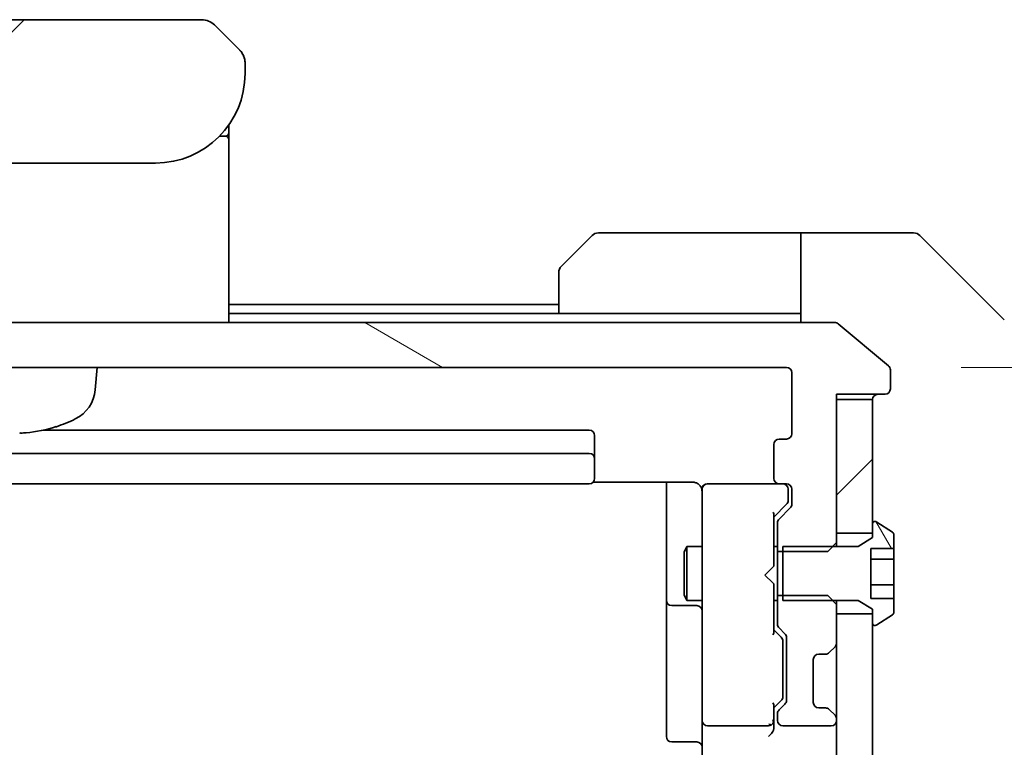
# Model space of a CAD drawing. Units: millimetres. Extents: x 94 to 12275, y 52 to 2300.
# Drawn here: x 5191 to 5245, y 2086 to 2127 of the extents above; entities that cross this region are included whole.
import ezdxf

# ---------------------------------------------------------------- set-up
doc = ezdxf.new("R2010")
doc.units = ezdxf.units.MM
doc.header["$LTSCALE"] = 6.5
doc.layers.get('Defpoints').update_dxf_attribs({"lineweight": 25})
for name, color, linetype, lineweight in [('Dimension (ISO)', 7, 'Continuous', 18), ('Hatch (ISO)', 1, 'Continuous', 18), ('Visible (ISO)', 7, 'Continuous', 35)]:
    doc.layers.add(name, color=color, linetype=linetype, lineweight=lineweight)
doc.styles.add('Note Text (TK)', font='MS PGothic.ttf')
doc.dimstyles.new('Default - Method 1b (TK)', dxfattribs={"dimscale": 6.5, "dimtxt": 2.5, "dimasz": 2.5, "dimexe": 1, "dimexo": 1.5, "dimgap": 1, "dimtad": 1, "dimtoh": 1, "dimdsep": 46, "dimtxsty": 'Note Text (TK)', "dimblk": 'OPEN', "dimcen": 0.09, "dimdle": 5, "dimclrd": 100, "dimclre": 100, "dimclrt": 7, "dimadec": 1, "dimazin": 1, "dimtfac": 1, "dimtmove": 0, "dimatfit": 3, "dimldrblk": 'OPEN', "dimfxl": 1, "dimtolj": 1, "dimlwd": -1, "dimlwe": -1, "dimarcsym": 0})
pattern_1 = [(45, (2585.317, -12), (-17.96051, 17.96051), [])]

# ---------------------------------------------------------------- blocks, each defined once
blk = doc.blocks.new('_Open')
at = {"color": 0, "linetype": 'ByBlock', "lineweight": -2}
for p, q in [((-1, 0.1667), (0, 0)), ((-1, -0.1667), (0, 0)), ((0, 0), (-1, 0))]:
    blk.add_line(p, q, dxfattribs=at)
blk = doc.blocks.new('*D45')
at = {"layer": 'Defpoints', "color": 0}
for p in [(5233.328, 2107.121), (5233.328, 1684.121), (5308.236, 1684.121)]:
    blk.add_point(p, dxfattribs=at)
at = {"layer": 'Dimension (ISO)', "color": 100}
for p, q in [((5243.078, 2107.121), (5314.736, 2107.121)), ((5308.236, 2084.371), (5308.236, 1706.871)), ((5243.078, 1684.121), (5314.736, 1684.121))]:
    blk.add_line(p, q, dxfattribs=at)
at = {"layer": 'Dimension (ISO)', "color": 100, "xscale": 22.75, "yscale": 22.75, "zscale": 22.75}
for p, rotation in [((5308.236, 2107.121), 90), ((5308.236, 1684.121), 270)]:
    blk.add_blockref('_Open', p, dxfattribs=dict(at, rotation=rotation))
at = {"layer": 'Dimension (ISO)', "color": 7, "insert": (5291.776, 1875.135), "char_height": 16.25, "attachment_point": 4, "rotation": 90, "style": 'Note Text (TK)'}
blk.add_mtext('\\A1;\\fMS PGothic|b0|i0;{\\H19.9200;423', dxfattribs=at)

msp = doc.modelspace()

# ---------------------------------------------------------------- hatches: boundary and pattern name
at = {"layer": 'Hatch (ISO)'}
h = msp.add_hatch(dxfattribs=at)
h.set_pattern_fill('ANSI31', color=256, scale=203.2, style=0)
h.set_pattern_definition(pattern_1)
edge = h.paths.add_edge_path()
edge.add_line((5203.1278, 2123.5209), (5203.1278, 2124.1067))
edge.add_ellipse((5202.1691, 2124.1238), major_axis=(-0.3747, 0.9046), ratio=0.975496, start_angle=246.47717, end_angle=293.52274)
edge.add_line((5202.8349, 2124.8138), (5201.4207, 2126.228))
edge.add_ellipse((5200.7136, 2125.5209), major_axis=(-0.7071, 0.7071), ratio=1, start_angle=270, end_angle=315.00001)
edge.add_line((5200.7136, 2126.5209), (5179.542, 2126.5209))
edge.add_ellipse((5179.542, 2125.5209), major_axis=(-1, 0), ratio=1, start_angle=270, end_angle=315)
edge.add_line((5178.8349, 2126.228), (5177.4207, 2124.8138))
edge.add_ellipse((5178.0865, 2124.1238), major_axis=(-0.3747, -0.9046), ratio=0.975496, start_angle=246.47726, end_angle=293.52283)
edge.add_line((5177.1278, 2124.1067), (5177.1278, 2123.5209))
edge.add_ellipse((5182.1278, 2123.5209), major_axis=(0, -5), ratio=1, start_angle=270, end_angle=360)
edge.add_line((5182.1278, 2118.5209), (5198.1278, 2118.5209))
edge.add_ellipse((5198.1278, 2123.5209), major_axis=(5, 0), ratio=1, start_angle=270, end_angle=360)
h = msp.add_hatch(dxfattribs=at)
h.set_pattern_fill('ANSI31', color=256, scale=203.2, angle=105.00025, style=0)
h.set_pattern_definition([(150.00025, (2585.317, -12), (-12.6999, -21.9971), [])])
edge = h.paths.add_edge_path()
edge.add_ellipse((5238.8278, 2105.9209), major_axis=(0.3, 0), ratio=1, start_angle=270, end_angle=360)
edge.add_line((5239.1278, 2105.9209), (5239.1278, 2106.9804))
edge.add_ellipse((5238.8278, 2106.9804), major_axis=(0, 0.3), ratio=1, start_angle=270, end_angle=320.19443)
edge.add_line((5239.0199, 2107.2109), (5236.2112, 2109.5514))
edge.add_ellipse((5236.0192, 2109.3209), major_axis=(-0.2305, 0.1921), ratio=1, start_angle=270, end_angle=309.80557)
edge.add_line((5236.0192, 2109.6209), (5144.2364, 2109.6209))
edge.add_ellipse((5144.2364, 2109.3209), major_axis=(-0.3, 0), ratio=1, start_angle=270, end_angle=309.80557)
edge.add_line((5144.0444, 2109.5514), (5141.2358, 2107.2109))
edge.add_ellipse((5141.4278, 2106.9804), major_axis=(-0.2305, -0.1921), ratio=1, start_angle=270, end_angle=320.19443)
edge.add_line((5141.1278, 2106.9804), (5141.1278, 2105.9209))
edge.add_ellipse((5141.4278, 2105.9209), major_axis=(0, -0.3), ratio=1, start_angle=270, end_angle=360)
edge.add_line((5141.4278, 2105.6209), (5144.1278, 2105.6209))
edge.add_line((5144.1278, 2105.6209), (5144.1278, 2105.3209))
edge.add_line((5144.1278, 2105.3209), (5144.1278, 2097.8709))
edge.add_line((5144.1278, 2097.8709), (5144.1278, 2097.3504))
edge.add_line((5144.1278, 2097.3504), (5144.3573, 2097.1209))
edge.add_line((5144.3573, 2097.1209), (5144.6278, 2096.8504))
edge.add_line((5144.6278, 2096.8504), (5147.1278, 2096.8504))
edge.add_line((5147.1278, 2096.8504), (5147.4278, 2096.8504))
edge.add_line((5147.4278, 2096.8504), (5147.4278, 2098.4467))
edge.add_ellipse((5147.1278, 2098.4467), major_axis=(0, 0.3), ratio=1, start_angle=270, end_angle=315)
edge.add_line((5147.3399, 2098.6588), (5146.7157, 2099.2831))
edge.add_ellipse((5146.9278, 2099.4952), major_axis=(-0.2121, 0.2121), ratio=1, start_angle=45, end_angle=90, ccw=False)
edge.add_line((5146.6278, 2099.4952), (5146.6278, 2100.3209))
edge.add_ellipse((5146.9278, 2100.3209), major_axis=(0, 0.3), ratio=1, start_angle=0, end_angle=90, ccw=False)
edge.add_line((5146.9278, 2100.6209), (5147.3278, 2100.6209))
edge.add_ellipse((5147.3278, 2100.9209), major_axis=(0.3, 0), ratio=1, start_angle=270, end_angle=360)
edge.add_line((5147.6278, 2100.9209), (5147.6278, 2102.8209))
edge.add_ellipse((5147.3278, 2102.8209), major_axis=(0, 0.3), ratio=1, start_angle=270, end_angle=360)
edge.add_line((5147.3278, 2103.1209), (5146.9278, 2103.1209))
edge.add_ellipse((5146.9278, 2103.4209), major_axis=(-0.3, 0), ratio=1, start_angle=0, end_angle=90, ccw=False)
edge.add_line((5146.6278, 2103.4209), (5146.6278, 2106.8209))
edge.add_ellipse((5146.9278, 2106.8209), major_axis=(0, 0.3), ratio=1, start_angle=0, end_angle=90, ccw=False)
edge.add_line((5146.9278, 2107.1209), (5233.3278, 2107.1209))
edge.add_ellipse((5233.3278, 2106.8209), major_axis=(0.3, 0), ratio=1, start_angle=0, end_angle=90, ccw=False)
edge.add_line((5233.6278, 2106.8209), (5233.6278, 2103.4209))
edge.add_ellipse((5233.3278, 2103.4209), major_axis=(0, -0.3), ratio=1, start_angle=0, end_angle=90, ccw=False)
edge.add_line((5233.3278, 2103.1209), (5232.9278, 2103.1209))
edge.add_ellipse((5232.9278, 2102.8209), major_axis=(-0.3, 0), ratio=1, start_angle=270, end_angle=360)
edge.add_line((5232.6278, 2102.8209), (5232.6278, 2100.9209))
edge.add_ellipse((5232.9278, 2100.9209), major_axis=(0, -0.3), ratio=1, start_angle=270, end_angle=360)
edge.add_line((5232.9278, 2100.6209), (5233.3278, 2100.6209))
edge.add_ellipse((5233.3278, 2100.3209), major_axis=(0.3, 0), ratio=1, start_angle=0, end_angle=90, ccw=False)
edge.add_line((5233.6278, 2100.3209), (5233.6278, 2099.4952))
edge.add_ellipse((5233.3278, 2099.4952), major_axis=(0, -0.3), ratio=1, start_angle=45, end_angle=90, ccw=False)
edge.add_line((5233.5399, 2099.2831), (5232.9157, 2098.6588))
edge.add_ellipse((5233.1278, 2098.4467), major_axis=(-0.2121, -0.2121), ratio=1, start_angle=270, end_angle=315)
edge.add_line((5232.8278, 2098.4467), (5232.8278, 2096.8504))
edge.add_line((5232.8278, 2096.8504), (5233.1278, 2096.8504))
edge.add_line((5233.1278, 2096.8504), (5235.6278, 2096.8504))
edge.add_line((5235.6278, 2096.8504), (5235.8983, 2097.1209))
edge.add_line((5235.8983, 2097.1209), (5236.1278, 2097.3504))
edge.add_line((5236.1278, 2097.3504), (5236.1278, 2097.8709))
edge.add_line((5236.1278, 2097.8709), (5236.1278, 2105.3209))
edge.add_line((5236.1278, 2105.3209), (5236.1278, 2105.6209))
edge.add_line((5236.1278, 2105.6209), (5238.8278, 2105.6209))
h = msp.add_hatch(dxfattribs=at)
h.set_pattern_fill('ANSI31', color=256, scale=203.2, style=0)
h.set_pattern_definition(pattern_1)
h.paths.add_polyline_path([(5238.1278, 2105.3209), (5236.1278, 2105.3209), (5236.1278, 2097.8709), (5238.1278, 2097.8709), (5238.1278, 2098.4209)])
h = msp.add_hatch(dxfattribs=at)
h.set_pattern_fill('ANSI31', color=256, scale=203.2, angle=75.00018, style=0)
h.set_pattern_definition([(120.0002, (2585.317, -12), (-21.997, -12.70007), [])])
edge = h.paths.add_edge_path()
edge.add_line((5233.1278, 2097.1209), (5233.1278, 2096.8504))
edge.add_line((5233.1278, 2096.8504), (5233.1278, 2094.3914))
edge.add_line((5233.1278, 2094.3914), (5233.1278, 2094.1209))
edge.add_line((5233.1278, 2094.1209), (5235.8983, 2094.1209))
edge.add_line((5235.8983, 2094.1209), (5237.3278, 2094.1209))
edge.add_line((5237.3278, 2094.1209), (5238.1278, 2093.6209))
edge.add_line((5238.1278, 2093.6209), (5238.1278, 2093.3709))
edge.add_line((5238.1278, 2093.3709), (5238.1278, 2092.8209))
edge.add_ellipse((5238.2278, 2092.8209), major_axis=(0, -0.1), ratio=1, start_angle=270, end_angle=360)
edge.add_line((5238.2278, 2092.7209), (5238.2685, 2092.7209))
edge.add_ellipse((5238.2685, 2092.9209), major_axis=(0.2, 0), ratio=1, start_angle=270, end_angle=303.02387)
edge.add_line((5238.3775, 2092.7532), (5239.2368, 2093.3118))
edge.add_ellipse((5239.1278, 2093.4795), major_axis=(0.1677, 0.109), ratio=1, start_angle=270, end_angle=326.97613)
edge.add_line((5239.3278, 2093.4795), (5239.3278, 2094.2304))
edge.add_line((5239.3278, 2094.2304), (5238.0278, 2094.2304))
edge.add_line((5238.0278, 2094.2304), (5238.0278, 2097.0115))
edge.add_line((5238.0278, 2097.0115), (5239.3278, 2097.0115))
edge.add_line((5239.3278, 2097.0115), (5239.3278, 2097.7624))
edge.add_ellipse((5239.1278, 2097.7624), major_axis=(0, 0.2), ratio=1, start_angle=270, end_angle=326.97613)
edge.add_line((5239.2368, 2097.9301), (5238.3775, 2098.4886))
edge.add_ellipse((5238.2685, 2098.3209), major_axis=(-0.1677, 0.109), ratio=1, start_angle=270, end_angle=303.02387)
edge.add_line((5238.2685, 2098.5209), (5238.2278, 2098.5209))
edge.add_ellipse((5238.2278, 2098.4209), major_axis=(-0.1, 0), ratio=1, start_angle=270, end_angle=360)
edge.add_line((5238.1278, 2098.4209), (5238.1278, 2097.8709))
edge.add_line((5238.1278, 2097.8709), (5238.1278, 2097.6209))
edge.add_line((5238.1278, 2097.6209), (5237.3278, 2097.1209))
edge.add_line((5237.3278, 2097.1209), (5235.8983, 2097.1209))
edge.add_line((5235.8983, 2097.1209), (5233.1278, 2097.1209))
h = msp.add_hatch(dxfattribs=at)
h.set_pattern_fill('ANSI31', color=256, scale=203.2, style=0)
h.set_pattern_definition(pattern_1)
h.paths.add_polyline_path([(5238.1278, 2093.3709), (5236.1278, 2093.3709), (5236.1278, 2091.7452), (5236.1278, 2087.4967), (5236.1278, 2087.4209), (5236.1278, 1703.8209), (5236.1278, 1703.7452), (5236.1278, 1699.4967), (5236.1278, 1697.8709), (5238.1278, 1697.8709), (5238.1278, 1698.4209), (5238.1278, 2092.8209)])

# ---------------------------------------------------------------- linework, layer by layer
at = {"layer": 'Visible (ISO)'}
for p, q in [((5200.7136, 2126.5209), (5179.542, 2126.5209)), ((5202.8349, 2124.8138), (5201.4207, 2126.228)), ((5202.901, 2124.7409), (5202.9009, 2124.741)), ((5202.9312, 2124.7022), (5202.9312, 2124.7022)), ((5203.1169, 2124.2537), (5203.1169, 2124.2537)), ((5203.123, 2124.205), (5203.1229, 2124.2049)), ((5203.1278, 2124.1067), (5203.1278, 2124.1071)), ((5203.1278, 2123.5209), (5203.1278, 2124.1067)), ((5202.2278, 2120.6591), (5202.2278, 2120.2209)), ((5202.2278, 2120.2209), (5202.2278, 2119.9415)), ((5201.6985, 2120.0209), (5202.0278, 2120.0209)), ((5201.6985, 2120.0209), (5202.0278, 2120.0209)), ((5202.2278, 2119.9415), (5202.2278, 2119.8209)), ((5202.2278, 2109.6209), (5202.2278, 2119.8209)), ((5182.1278, 2118.5209), (5198.1278, 2118.5209)), ((5220.7743, 2112.7674), (5222.4814, 2114.4745)), ((5233.1278, 2114.6209), (5222.8349, 2114.6209)), ((5234.1278, 2114.6209), (5233.1278, 2114.6209)), ((5234.1278, 2109.6209), (5234.1278, 2114.6209)), ((5234.1278, 2114.6209), (5238.1278, 2114.6209)), ((5238.1278, 2114.6209), (5240.4207, 2114.6209)), ((5245.4814, 2109.7674), (5240.7743, 2114.4745)), ((5220.6278, 2110.1209), (5220.6278, 2112.4138)), ((5220.6278, 2110.6209), (5202.2278, 2110.6209)), ((5220.6278, 2110.1209), (5202.2278, 2110.1209)), ((5220.6278, 2110.1209), (5233.1278, 2110.1209)), ((5233.1278, 2110.1209), (5234.1278, 2110.1209)), ((5236.0192, 2109.6209), (5144.2364, 2109.6209)), ((5239.0199, 2107.2109), (5236.2112, 2109.5514)), ((5146.9278, 2107.1209), (5233.3278, 2107.1209)), ((5194.7677, 2105.8623), (5194.8778, 2107.1209)), ((5239.1278, 2105.9209), (5239.1278, 2106.9804)), ((5233.6278, 2106.8209), (5233.6278, 2103.4209)), ((5236.1278, 2097.3504), (5236.1278, 2105.6209)), ((5236.1278, 2105.6209), (5238.8278, 2105.6209)), ((5238.1278, 2105.3209), (5236.1278, 2105.3209)), ((5236.1278, 2105.3209), (5236.1278, 2097.8709)), ((5238.1278, 2097.8709), (5238.1278, 2105.3209)), ((5222.3278, 2103.6209), (5191.871, 2103.6209)), ((5222.6278, 2102.0209), (5222.6278, 2103.3209)), ((5232.6278, 2102.8209), (5232.6278, 2100.9209)), ((5233.3278, 2103.1209), (5232.9278, 2103.1209)), ((5222.3278, 2102.3209), (5157.9278, 2102.3209)), ((5222.6278, 2101.828), (5222.6278, 2102.0209)), ((5222.6278, 2101.828), (5222.6278, 2101.6866)), ((5222.6278, 2100.9795), (5222.6278, 2101.6866)), ((5222.6278, 2100.9795), (5222.6278, 2100.9209)), ((5157.9278, 2100.6209), (5222.3278, 2100.6209)), ((5222.5419, 2100.7108), (5228.1278, 2100.7108)), ((5226.6278, 2100.7108), (5226.6278, 2094.298)), ((5228.9278, 2100.6209), (5228.9045, 2100.6209)), ((5232.9278, 2100.6209), (5228.9278, 2100.6209)), ((5232.9278, 2100.6209), (5233.3278, 2100.6209)), ((5228.6278, 2100.3209), (5228.6278, 2099.4355)), ((5233.4278, 2099.8317), (5233.4278, 2100.3209)), ((5233.4278, 2099.6952), (5233.4278, 2099.8317)), ((5233.6278, 2100.3209), (5233.6278, 2099.4952)), ((5228.6278, 2099.4355), (5228.6278, 2088.2392)), ((5233.3399, 2099.4831), (5232.6278, 2098.7709)), ((5233.5399, 2099.2831), (5232.9157, 2098.6588)), ((5232.6278, 2096.035), (5232.6278, 2098.947)), ((5232.8278, 2098.4467), (5232.8278, 2096.8504)), ((5238.1278, 2098.4209), (5238.1278, 2097.6209)), ((5238.2685, 2098.5209), (5238.2278, 2098.5209)), ((5239.2368, 2097.9301), (5238.3775, 2098.4886)), ((5236.1278, 2097.8709), (5238.1278, 2097.8709)), ((5239.3278, 2097.0115), (5239.3278, 2097.7624)), ((5227.6244, 2096.8142), (5227.7778, 2097.1209)), ((5227.7778, 2097.1209), (5227.7778, 2094.1209)), ((5228.6278, 2097.1209), (5227.7778, 2097.1209)), ((5232.8278, 2097.1209), (5232.6278, 2097.1209)), ((5233.1278, 2097.1209), (5233.1278, 2094.1209)), ((5237.3278, 2097.1209), (5233.1278, 2097.1209)), ((5235.6278, 2096.8504), (5236.1278, 2097.3504)), ((5236.1278, 2097.1209), (5236.1278, 2097.3504)), ((5238.1278, 2097.6209), (5237.3278, 2097.1209)), ((5227.6244, 2094.4277), (5227.6244, 2096.8142)), ((5232.8278, 2096.8504), (5235.6278, 2096.8504)), ((5232.8278, 2094.3914), (5232.8278, 2096.8504)), ((5238.0278, 2094.2304), (5238.0278, 2097.0115)), ((5238.0278, 2097.0115), (5239.3278, 2097.0115)), ((5239.3278, 2097.0115), (5239.3278, 2096.4284)), ((5232.5678, 2095.975), (5232.6278, 2096.035)), ((5239.3278, 2096.4284), (5238.0278, 2096.4284)), ((5239.3278, 2096.4284), (5239.3278, 2094.9885)), ((5232.1278, 2095.535), (5232.5678, 2095.975)), ((5232.1278, 2095.535), (5232.5678, 2095.095)), ((5232.6278, 2095.035), (5232.5678, 2095.095)), ((5232.6278, 2092.2948), (5232.6278, 2095.035)), ((5239.3278, 2094.9885), (5238.0278, 2094.9885)), ((5239.3278, 2094.9885), (5239.3278, 2094.2304)), ((5227.6244, 2094.4277), (5227.7778, 2094.1209)), ((5235.6278, 2094.3914), (5232.8278, 2094.3914)), ((5232.8278, 2094.3914), (5232.8278, 2092.7952)), ((5236.1278, 2093.8914), (5235.6278, 2094.3914)), ((5226.6278, 2094.298), (5226.6278, 2094.1264)), ((5226.6278, 2094.1264), (5226.6278, 2090.4519)), ((5226.9278, 2093.8264), (5228.3278, 2093.8264)), ((5228.6278, 2094.1209), (5227.7778, 2094.1209)), ((5232.8278, 2094.1209), (5232.6278, 2094.1209)), ((5233.1278, 2094.1209), (5237.3278, 2094.1209)), ((5236.1278, 2093.8914), (5236.1278, 2094.1209)), ((5236.1278, 2091.7452), (5236.1278, 2093.8914)), ((5237.3278, 2094.1209), (5238.1278, 2093.6209)), ((5239.3278, 2094.2304), (5238.0278, 2094.2304)), ((5239.3278, 2093.4795), (5239.3278, 2094.2304)), ((5238.1278, 2093.3709), (5236.1278, 2093.3709)), ((5236.1278, 2093.3709), (5236.1278, 1697.8709)), ((5238.1278, 2093.6209), (5238.1278, 2092.8209)), ((5238.1278, 1697.8709), (5238.1278, 2093.3709)), ((5238.3775, 2092.7532), (5239.2368, 2093.3118)), ((5238.2278, 2092.7209), (5238.2685, 2092.7209)), ((5232.6278, 2092.4709), (5233.0399, 2092.0588)), ((5232.9157, 2092.5831), (5233.2399, 2092.2588)), ((5233.1278, 2091.7032), (5233.1278, 2091.8466)), ((5233.1278, 2088.8886), (5233.1278, 2091.7032)), ((5233.3278, 2092.0467), (5233.3278, 2088.5452)), ((5235.1278, 2091.1209), (5235.5035, 2091.1209)), ((5235.6952, 2091.1884), (5235.7157, 2091.2088)), ((5235.7157, 2091.2088), (5236.0399, 2091.5331)), ((5234.8278, 2088.4209), (5234.8278, 2090.8209)), ((5226.6278, 2090.4519), (5226.6278, 2086.5222)), ((5233.1278, 2088.7452), (5233.1278, 2088.8886)), ((5233.0399, 2088.5331), (5232.6278, 2088.1209)), ((5232.6278, 2087.4209), (5232.6278, 2088.297)), ((5233.2399, 2088.3331), (5232.9157, 2088.0088)), ((5228.6278, 2088.2392), (5228.6278, 2087.4209)), ((5232.8278, 2087.7967), (5232.8278, 2087.4209)), ((5235.5035, 2088.1209), (5235.1278, 2088.1209)), ((5235.7157, 2088.0331), (5235.6952, 2088.0535)), ((5236.0399, 2087.7088), (5235.7157, 2088.0331)), ((5228.6278, 2085.2452), (5228.6278, 2087.4209)), ((5232.6278, 2087.0452), (5232.6278, 2087.4209)), ((5236.1278, 2087.4209), (5236.1278, 2087.4967)), ((5228.9278, 2087.1209), (5232.3278, 2087.1209)), ((5233.1278, 2087.1209), (5235.8278, 2087.1209)), ((5228.3278, 2086.2222), (5226.9278, 2086.2222))]:
    msp.add_line(p, q, dxfattribs=at)
for centre, radius, start, end in [((5200.7136, 2125.5209), 1, 45, 90), ((5202.1277, 2124.1067), 1.0001, 28.11288, 36.54286), ((5202.1281, 2124.1067), 0.9997, 8.4563, 11.26961), ((5198.1278, 2123.5209), 5, 270, 0), ((5202.0278, 2120.2209), 0.2, 270, 0), ((5202.0278, 2119.8209), 0.2, 360, 90), ((5222.8349, 2114.1209), 0.5, 90, 135), ((5240.4207, 2114.1209), 0.5, 45, 90), ((5221.1278, 2112.4138), 0.5, 135, 180), ((5236.0192, 2109.3209), 0.3, 50.19443, 90), ((5233.3278, 2106.8209), 0.3, 0, 90), ((5238.8278, 2106.9804), 0.3, 0, 50.19443), ((5238.8278, 2105.9209), 0.3, 270, 0), ((5192.7753, 2106.0366), 2, 296.18362, 355), ((5238.4278, 2105.3209), 0.3, 90, 180), ((5190.1278, 2111.4209), 8, 288.00852, 296.18362), ((5192.5626, 2103.9313), 0.1246, 271.52305, 288.00852), ((5222.3278, 2103.3209), 0.3, 0, 90), ((5233.3278, 2103.4209), 0.3, 270, 0), ((5232.9278, 2102.8209), 0.3, 90, 180), ((5222.3278, 2102.0209), 0.3, 0, 90), ((5222.3278, 2100.9209), 0.3, 270, 0), ((5228.9024, 2100.3209), 0.3, 90, 194.47751), ((5228.9278, 2100.3209), 0.3, 90, 180), ((5232.9278, 2100.9209), 0.3, 180, 270), ((5233.1278, 2100.3209), 0.3, 0, 90), ((5233.3278, 2100.3209), 0.3, 0, 90), ((5228.1278, 2100.1209), 0.5, 0, 14.47751), ((5233.3278, 2099.4952), 0.3, 315, 0), ((5233.1278, 2098.4467), 0.3, 135, 180), ((5238.2278, 2098.4209), 0.1, 90, 180), ((5238.2685, 2098.3209), 0.2, 56.97613, 90), ((5239.1278, 2097.7624), 0.2, 0, 56.97613), ((5226.9278, 2094.1264), 0.3, 180, 270), ((5228.3278, 2093.5264), 0.3, 0, 90), ((5239.1278, 2093.4795), 0.2, 303.02387, 0), ((5233.1278, 2092.7952), 0.3, 180, 225), ((5238.2278, 2092.8209), 0.1, 180, 270), ((5238.2685, 2092.9209), 0.2, 270, 303.02387), ((5233.0278, 2092.0467), 0.3, 0, 45), ((5235.8278, 2091.7452), 0.3, 315, 0), ((5235.1278, 2090.8209), 0.3, 90, 180), ((5235.5035, 2091.4209), 0.3, 270, 315), ((5233.0278, 2088.5452), 0.3, 315, 0), ((5235.1278, 2088.4209), 0.3, 180, 270), ((5233.1278, 2087.7967), 0.3, 135, 180), ((5235.5035, 2087.8209), 0.3, 45, 90), ((5228.9278, 2087.4209), 0.3, 180, 270), ((5232.3278, 2087.4209), 0.3, 336.56202, 0), ((5233.1278, 2087.4209), 0.3, 180, 270), ((5235.8278, 2087.4209), 0.3, 270, 0), ((5235.8278, 2087.4967), 0.3, 0, 45), ((5232.3278, 2087.4209), 0.3, 270, 301.24445), ((5226.9278, 2086.5222), 0.3, 180, 270), ((5228.3278, 2085.9222), 0.3, 0, 90)]:
    msp.add_arc(centre, radius, start, end, dxfattribs=at)
for centre, major_axis, ratio, start_param, end_param in [((5202.1691, 2124.1238), (-0.3747, 0.9046), 0.975496, 4.3108403, 5.1139361), ((5190.1131, 2111.4022), (-6.2968, 4.9299), 0.993855, 2.3319266, 2.5470375), ((5233.1278, 2099.6952), (0, -0.3), 0.9998508, 0.7853235, 1.5707963), ((5232.3278, 2099.0502), (-0.2958, 0.1246), 0.4004104, 3.3086173, 3.9521184), ((5232.3278, 2092.1917), (-0.2958, -0.1246), 0.4004104, 2.3310669, 2.974568), ((5232.8278, 2091.8466), (0, 0.3), 0.9998508, 4.712389, 5.4978618), ((5232.3278, 2088.4002), (-0.2958, 0.1246), 0.4004104, 3.3086173, 3.9521184), ((5232.8278, 2088.7452), (0, -0.3), 0.9998508, 0.7853235, 1.5707963), ((5232.3504, 2087.4209), (0.483, -0.2515), 0.3384375, 4.8868428, 5.1615697), ((5232.3278, 2087.4532), (0.2044, -0.6487), 0.3384375, 1.230115, 1.4645462), ((5232.3278, 2086.7452), (-0.2772, -0.2772), 0.4142136, 1.1780972, 1.9634954), ((5232.3278, 2087.0452), (0, -0.4243), 0.7071068, 0.7853982, 1.5707963)]:
    msp.add_ellipse(centre, major_axis=major_axis, ratio=ratio, start_param=start_param, end_param=end_param, dxfattribs=at)
for points, knots in [([(5202.8353, 2124.8134), (5202.8353, 2124.8134), (5202.8353, 2124.8134), (5202.8353, 2124.8134), (5202.8353, 2124.8134), (5202.8353, 2124.8134), (5202.8354, 2124.8134), (5202.8355, 2124.8133), (5202.8355, 2124.8132), (5202.8369, 2124.8118), (5202.8382, 2124.8105), (5202.8428, 2124.8058), (5202.846, 2124.8026), (5202.8534, 2124.7949), (5202.8573, 2124.7908), (5202.8643, 2124.7832), (5202.866, 2124.7813), (5202.87, 2124.7769), (5202.8711, 2124.7758), (5202.8736, 2124.7729), (5202.8743, 2124.7721), (5202.876, 2124.7703), (5202.8764, 2124.7698), (5202.8774, 2124.7687), (5202.8776, 2124.7684), (5202.8782, 2124.7677), (5202.8783, 2124.7676), (5202.8787, 2124.7671), (5202.8789, 2124.767), (5202.8792, 2124.7666), (5202.8793, 2124.7665), (5202.8794, 2124.7664), (5202.8794, 2124.7663), (5202.8795, 2124.7662), (5202.8795, 2124.7662), (5202.8796, 2124.7661), (5202.8796, 2124.7661), (5202.8797, 2124.766), (5202.8797, 2124.766), (5202.8799, 2124.7658), (5202.8799, 2124.7657), (5202.8801, 2124.7656), (5202.8801, 2124.7655), (5202.8803, 2124.7653), (5202.8804, 2124.7652), (5202.8809, 2124.7646), (5202.8812, 2124.7643), (5202.8827, 2124.7625), (5202.8833, 2124.7618), (5202.8858, 2124.759), (5202.887, 2124.7576), (5202.8915, 2124.7523), (5202.8941, 2124.7492), (5202.8993, 2124.743), (5202.9006, 2124.7413), (5202.9037, 2124.7376), (5202.9046, 2124.7365), (5202.9063, 2124.7343), (5202.9069, 2124.7336), (5202.908, 2124.7323), (5202.9083, 2124.7319), (5202.9091, 2124.7309), (5202.9095, 2124.7304), (5202.9104, 2124.7293), (5202.9107, 2124.7289), (5202.9112, 2124.7283), (5202.9114, 2124.728), (5202.9118, 2124.7276), (5202.9119, 2124.7273), (5202.9123, 2124.7268), (5202.9125, 2124.7266), (5202.9132, 2124.7258), (5202.9136, 2124.7252), (5202.9145, 2124.7241), (5202.9149, 2124.7236), (5202.9161, 2124.7221), (5202.9167, 2124.7213), (5202.919, 2124.7183), (5202.9204, 2124.7165), (5202.9235, 2124.7124), (5202.9251, 2124.7103), (5202.9281, 2124.7063), (5202.9294, 2124.7046), (5202.9317, 2124.7015), (5202.9327, 2124.7002), (5202.9345, 2124.6977), (5202.9353, 2124.6967), (5202.9368, 2124.6945), (5202.9376, 2124.6934), (5202.9394, 2124.691), (5202.9404, 2124.6896), (5202.9422, 2124.6871), (5202.9429, 2124.686), (5202.9448, 2124.6834), (5202.9459, 2124.6818), (5202.9494, 2124.6768), (5202.9517, 2124.6735), (5202.9579, 2124.6643), (5202.9621, 2124.6581), (5202.9707, 2124.6449), (5202.975, 2124.6381), (5202.9829, 2124.6252), (5202.9866, 2124.6191), (5202.9957, 2124.6037), (5203.0009, 2124.5944), (5203.0078, 2124.5818), (5203.0095, 2124.5786), (5203.0117, 2124.5743), (5203.0123, 2124.5733), (5203.0242, 2124.5507), (5203.0348, 2124.5286), (5203.0584, 2124.4743), (5203.0707, 2124.4415), (5203.0858, 2124.3941), (5203.0899, 2124.3799), (5203.0971, 2124.3531), (5203.1003, 2124.3401), (5203.1048, 2124.3203), (5203.1063, 2124.3132), (5203.109, 2124.3001), (5203.1101, 2124.2942), (5203.1118, 2124.2847), (5203.1125, 2124.2812), (5203.1133, 2124.2764), (5203.1135, 2124.2752), (5203.1139, 2124.273), (5203.1141, 2124.2719), (5203.1145, 2124.2691), (5203.1148, 2124.2674), (5203.1153, 2124.2645), (5203.1155, 2124.2632), (5203.1159, 2124.2605), (5203.1161, 2124.2592), (5203.1166, 2124.2562), (5203.1168, 2124.2546), (5203.1174, 2124.2507), (5203.1177, 2124.2487), (5203.1184, 2124.2438), (5203.1187, 2124.2411), (5203.1194, 2124.236), (5203.1197, 2124.2338), (5203.1202, 2124.2301), (5203.1203, 2124.229), (5203.1205, 2124.2271), (5203.1206, 2124.2264), (5203.1208, 2124.225), (5203.1209, 2124.2243), (5203.121, 2124.2233), (5203.121, 2124.223), (5203.1211, 2124.2224), (5203.1211, 2124.2221), (5203.1212, 2124.2215), (5203.1212, 2124.2212), (5203.1213, 2124.2203), (5203.1214, 2124.2198), (5203.1215, 2124.2185), (5203.1216, 2124.2178), (5203.1218, 2124.2166), (5203.1218, 2124.216), (5203.122, 2124.2143), (5203.1221, 2124.2134), (5203.1224, 2124.2106), (5203.1225, 2124.2093), (5203.123, 2124.2044), (5203.1232, 2124.2023), (5203.124, 2124.1943), (5203.1243, 2124.1902), (5203.1249, 2124.1833), (5203.125, 2124.1814), (5203.1253, 2124.1776), (5203.1254, 2124.1767), (5203.1255, 2124.1743), (5203.1255, 2124.174), (5203.1256, 2124.1733), (5203.1256, 2124.1731), (5203.1256, 2124.1729), (5203.1256, 2124.1728), (5203.1256, 2124.1726), (5203.1256, 2124.1725), (5203.1257, 2124.1723), (5203.1257, 2124.1722), (5203.1257, 2124.1721), (5203.1257, 2124.1721), (5203.1257, 2124.172), (5203.1257, 2124.172), (5203.1257, 2124.1719), (5203.1257, 2124.1719), (5203.1257, 2124.1718), (5203.1257, 2124.1717), (5203.1257, 2124.1715), (5203.1257, 2124.1714), (5203.1257, 2124.1709), (5203.1258, 2124.1707), (5203.1258, 2124.1701), (5203.1258, 2124.1699), (5203.1259, 2124.169), (5203.1259, 2124.1686), (5203.126, 2124.1672), (5203.126, 2124.1665), (5203.1262, 2124.1641), (5203.1262, 2124.163), (5203.1264, 2124.1591), (5203.1265, 2124.1575), (5203.1268, 2124.1515), (5203.1269, 2124.149), (5203.1273, 2124.1385), (5203.1275, 2124.1327), (5203.1277, 2124.1219), (5203.1278, 2124.1172), (5203.1278, 2124.1114), (5203.1278, 2124.1104), (5203.1278, 2124.1091), (5203.1278, 2124.1088), (5203.1278, 2124.1083), (5203.1278, 2124.1082), (5203.1278, 2124.1078), (5203.1278, 2124.1076), (5203.1278, 2124.1074), (5203.1278, 2124.1074), (5203.1278, 2124.1073), (5203.1278, 2124.1073), (5203.1278, 2124.1072), (5203.1278, 2124.1072), (5203.1278, 2124.1072), (5203.1278, 2124.1072), (5203.1278, 2124.1072), (5203.1278, 2124.1072), (5203.1278, 2124.1072), (5203.1278, 2124.1072), (5203.1278, 2124.1072), (5203.1278, 2124.1072), (5203.1278, 2124.1072), (5203.1278, 2124.1072), (5203.1278, 2124.1072), (5203.1278, 2124.1072), (5203.1278, 2124.1071), (5203.1278, 2124.1071), (5203.1278, 2124.1071), (5203.1278, 2124.1071), (5203.1278, 2124.1071)], [0, 0, 0, 0, 0.0000388, 0.0000388, 0.0002458, 0.0002458, 0.0013499, 0.0013499, 0.0042941, 0.0042941, 0.0671035, 0.0671035, 0.2345951, 0.2345951, 0.4579176, 0.4579176, 0.5323593, 0.5323593, 0.5571744, 0.5571744, 0.5654472, 0.5654472, 0.5682058, 0.5682058, 0.5691259, 0.5691259, 0.5694906, 0.5694906, 0.569677, 0.569677, 0.5697236, 0.5697236, 0.5697469, 0.5697469, 0.5697583, 0.5697583, 0.5697697, 0.5697697, 0.5697927, 0.5697927, 0.5698385, 0.5698385, 0.5698841, 0.5698841, 0.5700328, 0.5700328, 0.5705588, 0.5705588, 0.5736026, 0.5736026, 0.5817162, 0.5817162, 0.6033534, 0.6033534, 0.6105721, 0.6105721, 0.6129803, 0.6129803, 0.6139634, 0.6139634, 0.6143601, 0.6143601, 0.6147292, 0.6147292, 0.6149144, 0.6149144, 0.6150061, 0.6150061, 0.6150978, 0.6150978, 0.6151893, 0.6151893, 0.6154348, 0.6154348, 0.615751, 0.615751, 0.6163778, 0.6163778, 0.6182037, 0.6182037, 0.6206364, 0.6206364, 0.6222789, 0.6222789, 0.6231868, 0.6231868, 0.6237767, 0.6237767, 0.6242448, 0.6242448, 0.624775, 0.624775, 0.6251666, 0.6251666, 0.6257511, 0.6257511, 0.6271646, 0.6271646, 0.629711, 0.629711, 0.6320958, 0.6320958, 0.6342488, 0.6342488, 0.6375225, 0.6375225, 0.6386139, 0.6386139, 0.6389776, 0.6389776, 0.6462916, 0.6462916, 0.6567459, 0.6567459, 0.6612577, 0.6612577, 0.6651967, 0.6651967, 0.6673967, 0.6673967, 0.6696019, 0.6696019, 0.6707896, 0.6707896, 0.6711429, 0.6711429, 0.6714727, 0.6714727, 0.6719908, 0.6719908, 0.6724595, 0.6724595, 0.6730491, 0.6730491, 0.6739562, 0.6739562, 0.6755962, 0.6755962, 0.6780229, 0.6780229, 0.6798442, 0.6798442, 0.680476, 0.680476, 0.6807953, 0.6807953, 0.6810422, 0.6810422, 0.6811337, 0.6811337, 0.6812254, 0.6812254, 0.6813171, 0.6813171, 0.6815022, 0.6815022, 0.6818714, 0.6818714, 0.6822686, 0.6822686, 0.6832525, 0.6832525, 0.6856633, 0.6856633, 0.6928894, 0.6928894, 0.7145493, 0.7145493, 0.7226713, 0.7226713, 0.7257185, 0.7257185, 0.726172, 0.726172, 0.7263022, 0.7263022, 0.7263477, 0.7263477, 0.7263935, 0.7263935, 0.7264164, 0.7264164, 0.7264278, 0.7264278, 0.7264393, 0.7264393, 0.7264507, 0.7264507, 0.7264738, 0.7264738, 0.7265201, 0.7265201, 0.7267059, 0.7267059, 0.7270706, 0.7270706, 0.7280089, 0.7280089, 0.7308218, 0.7308218, 0.7392576, 0.7392576, 0.7645616, 0.7645616, 0.8404703, 0.8404703, 1.0681937, 1.0681937, 1.238986, 1.238986, 1.2710096, 1.2710096, 1.2830184, 1.2830184, 1.2875217, 1.2875217, 1.2942767, 1.2942767, 1.29491, 1.29491, 1.2958599, 1.2958599, 1.2959489, 1.2959489, 1.2961308, 1.2961308, 1.2962671, 1.2962671, 1.2963694, 1.2963694, 1.2964603, 1.2964603, 1.2965058, 1.2965058, 1.2965172, 1.2965172, 1.2968808, 1.2968808, 1.2973947, 1.2973947, 1.2973947, 1.2973947]), ([(5203.1278, 2123.5212), (5203.1278, 2123.5212), (5203.1278, 2123.521), (5203.1278, 2123.5209), (5203.1278, 2123.5209), (5203.1278, 2123.5209), (5203.1278, 2123.5209), (5203.1278, 2123.5209), (5203.1278, 2123.5208), (5203.1278, 2123.5208), (5203.1278, 2123.5207), (5203.1278, 2123.5202), (5203.1278, 2123.5197), (5203.1278, 2123.5186), (5203.1278, 2123.518), (5203.1278, 2123.5079), (5203.1277, 2123.5095), (5203.1277, 2123.5085), (5203.1278, 2123.517), (5203.1278, 2123.5209)], [0.067640647, 0.067640647, 0.067640647, 0.067640647, 0.071218562, 0.071218562, 0.071243733, 0.071243733, 0.071294237, 0.071294237, 0.071396034, 0.071396034, 0.07160283, 0.07160283, 0.073483549, 0.073483549, 0.075606637, 0.075606637, 0.106879084, 0.106879084, 0.13834887, 0.13834887, 0.13834887, 0.13834887]), ([(5190.9087, 2103.4706), (5190.8613, 2103.4662), (5190.8114, 2103.4624), (5190.7208, 2103.4578), (5190.6802, 2103.457), (5190.6173, 2103.4579), (5190.5909, 2103.4597), (5190.5641, 2103.465), (5190.5575, 2103.4676), (5190.5551, 2103.4706)], [0, 0, 0, 0, 0.014316806, 0.014316806, 0.028633613, 0.028633613, 0.042982177, 0.042982177, 0.052191928, 0.052191928, 0.052191928, 0.052191928]), ([(5228.4028, 2100.6209), (5228.3742, 2100.6413), (5228.3434, 2100.6585), (5228.2587, 2100.6956), (5228.1881, 2100.7108), (5228.1278, 2100.7108)], [0.123721287, 0.123721287, 0.123721287, 0.123721287, 0.133369726, 0.133369726, 0.151444025, 0.151444025, 0.151444025, 0.151444025]), ([(5228.4028, 2100.6209), (5228.4303, 2100.6013), (5228.4557, 2100.5789), (5228.5221, 2100.5093), (5228.5643, 2100.4433), (5228.5937, 2100.3696), (5228.5986, 2100.3558), (5228.6031, 2100.3415)], [-0.123721287, -0.123721287, -0.123721287, -0.123721287, -0.114425932, -0.114425932, -0.094854307, -0.094854307, -0.090626773, -0.090626773, -0.090626773, -0.090626773]), ([(5232.6031, 2087.3016), (5232.6007, 2087.2961), (5232.5981, 2087.2906), (5232.5809, 2087.2567), (5232.5615, 2087.2304), (5232.5243, 2087.1931), (5232.5035, 2087.1766), (5232.4834, 2087.1644)], [0.381031219, 0.381031219, 0.381031219, 0.381031219, 0.382741903, 0.382741903, 0.391761654, 0.391761654, 0.398553638, 0.398553638, 0.398553638, 0.398553638])]:
    msp.add_open_spline(points, degree=3, knots=knots, dxfattribs=at)

# ---------------------------------------------------------------- dimensions: what is measured, and where the dimension line sits
at = {"layer": 'Dimension (ISO)', "color": 100}
dim = msp.add_linear_dim(base=(5308.2356, 1684.1209), p1=(5233.3278, 2107.1209), p2=(5233.3278, 1684.1209), angle=270, text='\\fMS PGothic|b0|i0;{\\H19.9200;<>', dimstyle='Default - Method 1b (TK)', override={"dimasz": 3.5, "dimdec": 0, "dimtdec": 0, "dimtofl": 0, "dimatfit": 1}, dxfattribs=at)
dim.commit()
dim.dimension.update_dxf_attribs({"geometry": '*D45', "text_midpoint": (5308.2356, 1895.6209), "dimtype": 160})

doc.saveas('drawing.dxf')
